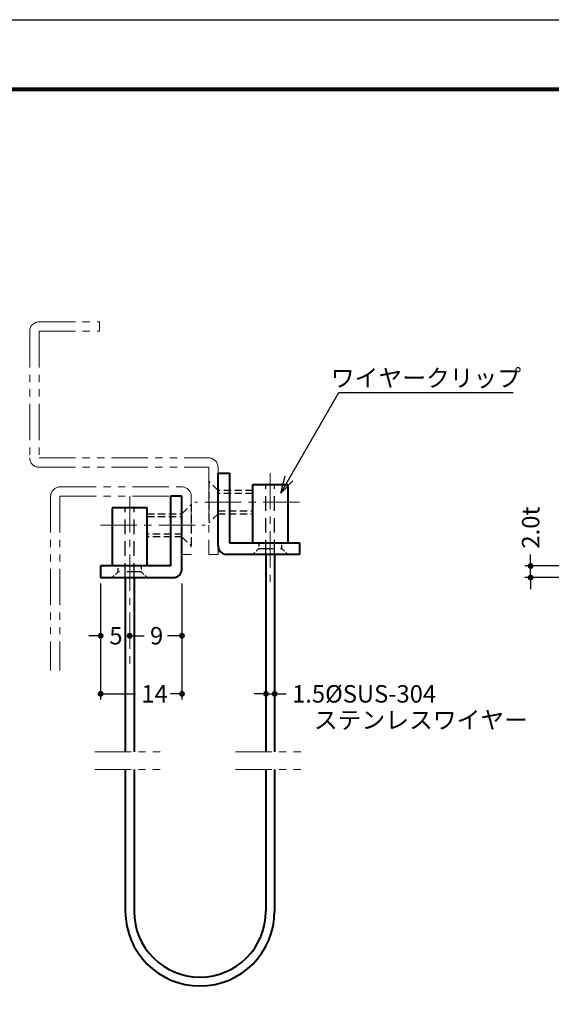
# Model space of a CAD drawing. Extents: x -20 to 440, y -20 to 317.
# Drawn here: x 81 to 173, y 128 to 297 of the extents above; entities that cross this region are included whole.
import ezdxf
from ezdxf.enums import TextEntityAlignment as Align

# ---------------------------------------------------------------- set-up
doc = ezdxf.new("R2010")
doc.units = 0
doc.header["$LTSCALE"] = 5
doc.header["$MEASUREMENT"] = 0
for name, pattern in [('CENTER', [2, 1.25, -0.25, 0.25, -0.25]), ('DASHED', [0.75, 0.5, -0.25]), ('HIDDEN', [0.375, 0.25, -0.125]), ('HIDDEN2', [0.1875, 0.125, -0.0625]), ('PHANTOM', [2.5, 1.25, -0.25, 0.25, -0.25, 0.25, -0.25])]:
    doc.linetypes.add(name, pattern=pattern)
doc.layers.get('0').update_dxf_attribs({"linetype": 'CONTINUOUS'})
doc.layers.get('DEFPOINTS').update_dxf_attribs({"color": 252, "linetype": 'CONTINUOUS'})
for name, color, linetype, lineweight in [('CENTER', 6, 'CENTER', 5), ('HONTAI', 7, 'CONTINUOUS', 40), ('OSAMARISANKOU', 3, 'PHANTOM', 13)]:
    doc.layers.add(name, color=color, linetype=linetype, lineweight=lineweight)
for name, color, linetype in [('HONTAIFUKASIBU', 2, 'DASHED'), ('SUNPOU', 11, 'CONTINUOUS'), ('TEXT', 4, 'CONTINUOUS'), ('ZUWAKU', 5, 'CONTINUOUS')]:
    doc.layers.add(name, color=color, linetype=linetype)
doc.styles.get("Standard").update_dxf_attribs({"font": 'txt.shx', "bigfont": 'extfont.shx'})
doc.dimstyles.get("Standard").update_dxf_attribs({"dimtxt": 0.18, "dimasz": 0.18, "dimexe": 0.18, "dimexo": 0.0625, "dimgap": 0.09, "dimtad": 0, "dimtih": 1, "dimtoh": 1, "dimdec": 4, "dimzin": 0, "dimdsep": 46, "dimtxsty": 'Standard', "dimcen": 0.09, "dimadec": 0, "dimazin": 0, "dimtfac": 1, "dimtdec": 4, "dimtofl": 0, "dimtmove": 2, "dimatfit": 3, "dimfxl": 1, "dimtolj": 1, "dimtzin": 0, "dimarcsym": 0})

# ---------------------------------------------------------------- blocks, each defined once
blk = doc.blocks.new('_DOT')
at = {"color": 0, "linetype": 'ByBlock'}
blk.add_line((-0.5, 0), (-1, 0), dxfattribs=at)
at = {"color": 0, "linetype": 'ByBlock', "const_width": 0.5}
blk.add_lwpolyline([(-0.25, 0, 1), (0.25, 0, 1)], format="xyb", close=True, dxfattribs=at)
blk = doc.blocks.new('*D16')
at = {"color": 0, "linetype": 'ByBlock', "transparency": 16777216}
for p, q in [((123.45, 182), (123.45, 182)), ((124.95, 182), (124.95, 182)), ((122.45, 181), (121.45, 181)), ((123.45, 181), (124.95, 181)), ((125.95, 181), (126.95, 181))]:
    blk.add_line(p, q, dxfattribs=at)
at = {"layer": 'DEFPOINTS', "color": 0, "linetype": 'ByBlock', "transparency": 16777216}
for p in [(123.45, 181), (124.95, 181), (124.95, 181)]:
    blk.add_point(p, dxfattribs=at)
at = {"color": 0, "linetype": 'ByBlock', "transparency": 16777216}
blk.add_blockref('_DOT', (123.45, 181), dxfattribs=at)
at = {"color": 0, "linetype": 'ByBlock', "transparency": 16777216, "rotation": 180}
blk.add_blockref('_DOT', (124.95, 181), dxfattribs=at)
at = {"color": 4, "linetype": 'Continuous', "transparency": 16777216}
blk.add_text('1.5%%cSUS-304', height=3, dxfattribs=at).set_placement((127.95, 179.5))
blk = doc.blocks.new('*D13')
at = {"color": 0, "linetype": 'ByBlock', "transparency": 16777216}
for p, q in [((75, 220), (75, 200)), ((89, 220), (89, 200)), ((76, 201), (81, 201)), ((88, 201), (87, 201))]:
    blk.add_line(p, q, dxfattribs=at)
at = {"layer": 'DEFPOINTS', "color": 0, "linetype": 'ByBlock', "transparency": 16777216}
for p in [(75, 221), (89, 221), (75, 201)]:
    blk.add_point(p, dxfattribs=at)
at = {"color": 0, "linetype": 'ByBlock', "transparency": 16777216, "rotation": 180}
blk.add_blockref('_DOT', (75, 201), dxfattribs=at)
at = {"color": 0, "linetype": 'ByBlock', "transparency": 16777216}
blk.add_blockref('_DOT', (89, 201), dxfattribs=at)
at = {"color": 4, "linetype": 'Continuous', "transparency": 16777216}
blk.add_text('14', height=3, dxfattribs=at).set_placement((82, 199.5))
blk = doc.blocks.new('*D12')
at = {"color": 0, "linetype": 'ByBlock', "transparency": 16777216}
for p, q in [((89, 220), (89, 210)), ((81, 211), (82.5, 211)), ((88, 211), (86.5, 211))]:
    blk.add_line(p, q, dxfattribs=at)
at = {"layer": 'DEFPOINTS', "color": 0, "linetype": 'ByBlock', "transparency": 16777216}
for p in [(89, 221), (80, 211), (89, 211)]:
    blk.add_point(p, dxfattribs=at)
at = {"color": 0, "linetype": 'ByBlock', "transparency": 16777216, "rotation": 180}
blk.add_blockref('_DOT', (80, 211), dxfattribs=at)
at = {"color": 0, "linetype": 'ByBlock', "transparency": 16777216}
blk.add_blockref('_DOT', (89, 211), dxfattribs=at)
at = {"color": 4, "linetype": 'Continuous', "transparency": 16777216}
blk.add_text('9', height=3, dxfattribs=at).set_placement((83.5, 209.5))
blk = doc.blocks.new('*D11')
at = {"color": 0, "linetype": 'ByBlock', "transparency": 16777216}
for p, q in [((75, 220), (75, 210)), ((80, 212), (80, 212)), ((74, 211), (73, 211)), ((75, 211), (75.5, 211)), ((80, 211), (79.5, 211)), ((81, 211), (82, 211))]:
    blk.add_line(p, q, dxfattribs=at)
at = {"layer": 'DEFPOINTS', "color": 0, "linetype": 'ByBlock', "transparency": 16777216}
for p in [(75, 221), (80, 211), (80, 211)]:
    blk.add_point(p, dxfattribs=at)
at = {"color": 0, "linetype": 'ByBlock', "transparency": 16777216}
blk.add_blockref('_DOT', (75, 211), dxfattribs=at)
at = {"color": 0, "linetype": 'ByBlock', "transparency": 16777216, "rotation": 180}
blk.add_blockref('_DOT', (80, 211), dxfattribs=at)
at = {"color": 4, "linetype": 'Continuous', "transparency": 16777216}
blk.add_text('5', height=3, dxfattribs=at).set_placement((76.5, 209.5))
blk = doc.blocks.new('*D10')
at = {"color": 0, "linetype": 'ByBlock', "transparency": 16777216}
for p, q in [((149, 224), (149, 225)), ((158, 223), (148, 223)), ((149, 221), (149, 223)), ((158, 221), (148, 221)), ((149, 220), (149, 219))]:
    blk.add_line(p, q, dxfattribs=at)
at = {"layer": 'DEFPOINTS', "color": 0, "linetype": 'ByBlock', "transparency": 16777216}
for p in [(149, 223), (159, 223), (159, 221)]:
    blk.add_point(p, dxfattribs=at)
at = {"color": 0, "linetype": 'ByBlock', "transparency": 16777216}
for p, rotation in [((149, 223), 270), ((149, 221), 90)]:
    blk.add_blockref('_DOT', p, dxfattribs=dict(at, rotation=rotation))
at = {"color": 4, "linetype": 'Continuous', "transparency": 16777216}
blk.add_text('2.0t', height=3, rotation=90, dxfattribs=at).set_placement((150.5, 226))
blk = doc.blocks.new('WAKU')
at = {"const_width": 0.7}
blk.add_lwpolyline([(25, 285), (408, 285), (408, 12), (25, 12)], close=True, dxfattribs=at)

msp = doc.modelspace()

# ---------------------------------------------------------------- linework, layer by layer
at = {"layer": 'CENTER'}
for p, q in [((124.2, 219), (124.2, 200)), ((100, 215), (100, 186)), ((129.2, 214), (111.2, 214)), ((95, 210), (113, 210))]:
    msp.add_line(p, q, dxfattribs=at)
at = {"layer": 'DEFPOINTS'}
msp.add_lwpolyline([(0, 297), (420, 297), (420, 0), (0, 0)], close=True, dxfattribs=at)
at = {"layer": 'HONTAI'}
for p, q in [((115.2, 206.5), (115.2, 219)), ((115.2, 219), (117.2, 219)), ((117.2, 219), (117.2, 207)), ((121.2, 217), (127.2, 217)), ((121.2, 207), (121.2, 217)), ((127.2, 217), (127.2, 207)), ((107, 215), (107, 203)), ((109, 215), (107, 215)), ((109, 202.5), (109, 215)), ((103, 213), (97, 213)), ((97, 213), (97, 203)), ((103, 203), (103, 213)), ((117.2, 207), (129.2, 207)), ((129.2, 207), (129.2, 205)), ((129.2, 205), (116.7, 205)), ((123.45, 205), (123.45, 171)), ((124.95, 205), (124.95, 171)), ((107, 203), (95, 203)), ((95, 203), (95, 201)), ((95, 201), (107.5, 201)), ((99.25, 201), (99.25, 171)), ((100.75, 201), (100.75, 171)), ((99.25, 168), (99.25, 143.6)), ((100.75, 168), (100.75, 143.6)), ((123.45, 168), (123.45, 143.6)), ((124.95, 168), (124.95, 143.6))]:
    msp.add_line(p, q, dxfattribs=at)
for centre, radius, start, end in [((116.7, 206.5), 1.5, 180, 270), ((107.5, 202.5), 1.5, 270, 0), ((112.1, 143.6), 12.85, 180, 0), ((112.1, 143.6), 11.35, 180, 0)]:
    msp.add_arc(centre, radius, start, end, dxfattribs=at)
at = {"layer": 'HONTAIFUKASIBU', "linetype": 'HIDDEN'}
for p, q in [((115.2, 216), (113.6, 217.6)), ((113.6, 217.6), (113.6, 210.4)), ((121.2, 216), (115.2, 216)), ((115.2, 216), (115.2, 212)), ((121.2, 215.5), (115.2, 215.5)), ((109, 212), (110.6, 213.6)), ((110.6, 213.6), (110.6, 206.4)), ((103, 212), (109, 212)), ((109, 212), (109, 208)), ((115.2, 212), (113.6, 210.4)), ((115.2, 212.5), (121.2, 212.5)), ((115.2, 212), (121.2, 212)), ((103, 211.5), (109, 211.5)), ((109, 208.5), (103, 208.5)), ((109, 208), (103, 208)), ((109, 208), (110.6, 206.4))]:
    msp.add_line(p, q, dxfattribs=at)
at = {"layer": 'HONTAIFUKASIBU'}
for p, q in [((123.45, 205), (123.45, 217)), ((124.95, 205), (124.95, 217)), ((99.25, 201), (99.25, 213)), ((100.75, 201), (100.75, 213)), ((122.2, 206), (126.2, 206)), ((102, 202), (98, 202))]:
    msp.add_line(p, q, dxfattribs=at)
at = {"layer": 'HONTAIFUKASIBU', "linetype": 'HIDDEN2'}
for p, q in [((122.2, 207), (122.2, 206)), ((126.2, 206), (126.2, 207)), ((122.2, 206), (121.2, 205)), ((126.2, 206), (127.2, 205)), ((98, 202), (97, 201)), ((98, 202), (98, 203)), ((102, 203), (102, 202)), ((102, 202), (103, 201))]:
    msp.add_line(p, q, dxfattribs=at)
at = {"layer": 'OSAMARISANKOU'}
for p, q in [((84.4, 245), (94.8, 245)), ((94.8, 245), (94.8, 243.4)), ((82.8, 243.4), (82.8, 221.6)), ((84.4, 243.4), (94.8, 243.4)), ((84.4, 243.4), (84.4, 221.6)), ((84.4, 221.6), (113.6, 221.6)), ((84.4, 220), (113.6, 220)), ((113.6, 220), (113.6, 205)), ((115.2, 220), (115.2, 205)), ((88, 216.6), (109, 216.6)), ((86.4, 215), (86.4, 185)), ((88, 215), (88, 185)), ((88, 215), (109, 215)), ((109, 215), (109, 205)), ((110.6, 215), (110.6, 205)), ((110.6, 205), (109, 205)), ((115.2, 205), (113.6, 205)), ((94, 171), (106, 171)), ((118.2, 171), (130.2, 171)), ((94, 168), (106, 168)), ((118.2, 168), (130.2, 168))]:
    msp.add_line(p, q, dxfattribs=at)
for centre, start, end in [((84.4, 243.4), 90, 180), ((84.4, 221.6), 180, 270), ((113.6, 220), 0, 90), ((88, 215), 90, 180), ((109, 215), 0, 90)]:
    msp.add_arc(centre, 1.6, start, end, dxfattribs=at)
at = {"layer": 'SUNPOU'}
for p, q in [((125.98454, 215.53045), (135.98454, 232.85095)), ((135.98454, 232.85095), (165.98454, 232.85095)), ((125.98454, 215.53045), (126.761, 218.42822)), ((125.98454, 215.53045), (128.10586, 217.65177))]:
    msp.add_line(p, q, dxfattribs=at)

# ---------------------------------------------------------------- block references
at = {"layer": 'ZUWAKU'}
msp.add_blockref('WAKU', (0, 0), dxfattribs=at)

# ---------------------------------------------------------------- texts
at = {"layer": 'TEXT'}
msp.add_text('ワイヤークリップ', height=3, dxfattribs=at).set_placement((150.98454, 233.85095), align=Align.CENTER)
msp.add_text('ステンレスワイヤー', height=3, dxfattribs=at).set_placement((131.7, 175))

# ---------------------------------------------------------------- dimensions: what is measured, and where the dimension line sits
at = {"layer": 'SUNPOU'}
dim = msp.add_linear_dim(base=(169, 203), p1=(179, 201), p2=(179, 203), angle=90, text='2.0t', dimstyle='Standard', override={"dimtxt": 3, "dimasz": 1, "dimexe": 1, "dimexo": 1, "dimgap": 1, "dimtih": 0, "dimtoh": 0, "dimzin": 8, "dimblk1": 'DOT', "dimblk2": 'DOT', "dimsah": 1, "dimcen": 0.5, "dimclrt": 4, "dimtofl": 1, "dimtmove": 0}, dxfattribs=at)
dim.commit()
dim.dimension.update_dxf_attribs({"geometry": '*D10', "text_midpoint": (169, 210.25), "insert": (20, -20)})
for base, p1, p2, override, picture, middle in [((100, 191), (95, 201), (100, 191), {"dimtxt": 3, "dimasz": 1, "dimexe": 1, "dimexo": 1, "dimgap": 1, "dimtih": 0, "dimtoh": 0, "dimzin": 8, "dimblk1": 'DOT', "dimblk2": 'DOT', "dimsah": 1, "dimcen": 0.5, "dimclrt": 4, "dimtix": 1, "dimtofl": 1, "dimtmove": 0}, '*D11', (97.5, 191)), ((95, 181), (109, 201), (95, 201), {"dimtxt": 3, "dimasz": 1, "dimexe": 1, "dimexo": 1, "dimgap": 1, "dimjust": 1, "dimtih": 0, "dimtoh": 0, "dimzin": 8, "dimblk1": 'DOT', "dimblk2": 'DOT', "dimsah": 1, "dimcen": 0.5, "dimclrt": 4, "dimtix": 1, "dimtofl": 1, "dimtmove": 0}, '*D13', (104, 181)), ((109, 191), (100, 191), (109, 201), {"dimtxt": 3, "dimasz": 1, "dimexe": 1, "dimexo": 1, "dimgap": 1, "dimtih": 0, "dimtoh": 0, "dimzin": 8, "dimblk1": 'DOT', "dimblk2": 'DOT', "dimsah": 1, "dimcen": 0.5, "dimse1": 1, "dimclrt": 4, "dimtix": 1, "dimtofl": 1, "dimtmove": 1}, '*D12', (104.5, 191))]:
    dim = msp.add_linear_dim(base=base, p1=p1, p2=p2, dimstyle='Standard', override=override, dxfattribs=at)
    dim.commit()
    dim.dimension.update_dxf_attribs({"geometry": picture, "text_midpoint": middle, "insert": (20, -20)})
dim = msp.add_linear_dim(base=(124.95, 181), p1=(123.45, 181), p2=(124.95, 181), text='{1.5%%cSUS-304}', dimstyle='Standard', override={"dimtxt": 3, "dimasz": 1, "dimexe": 1, "dimexo": 1, "dimgap": 1, "dimtih": 0, "dimtoh": 0, "dimzin": 8, "dimblk1": 'DOT', "dimblk2": 'DOT', "dimsah": 1, "dimcen": 0.5, "dimclrt": 4, "dimtofl": 1, "dimtmove": 0}, dxfattribs=at)
dim.commit()
dim.dimension.update_dxf_attribs({"geometry": '*D16', "text_midpoint": (142.2, 181)})

doc.saveas('drawing.dxf')
